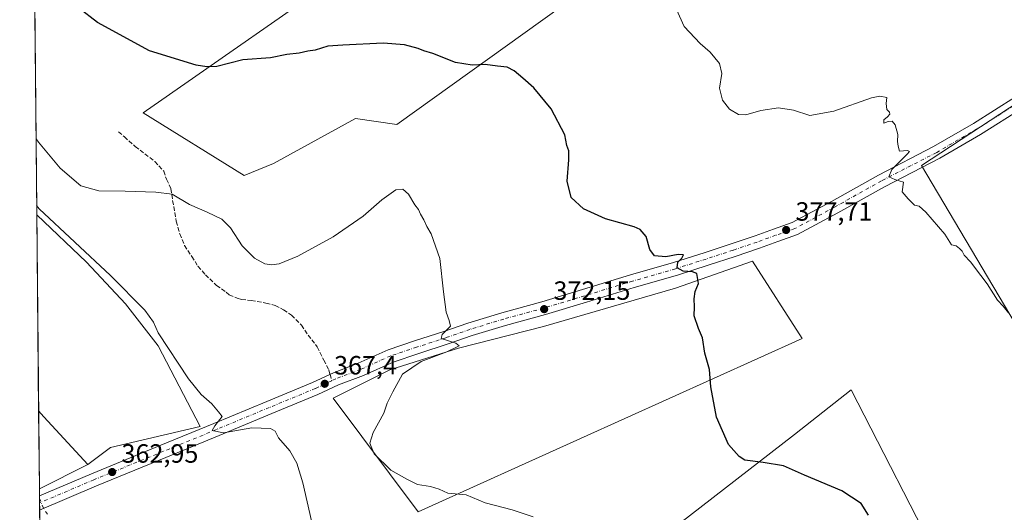
# Model space of a CAD drawing. Units: metres. Extents: x 566803 to 570253, y 4698677 to 4701026.
# Drawn here: x 566803 to 567177, y 4700204 to 4700391 of the extents above; entities that cross this region are included whole.
import ezdxf

# ---------------------------------------------------------------- set-up
doc = ezdxf.new("R2010")
doc.units = ezdxf.units.M
doc.header["$MEASUREMENT"] = 0
for name, pattern in [('DGN Style 3', [2.307223458686699, 1.648016756204785, -0.6592067024819142]), ('DGN Style 4', [2.6384748266838614, 1.318413404963828, -0.6592067024819142, 0.001648016756204785, -0.6592067024819142]), ('DGN Style 5', [1.1536117293433497, 0.4944050268614355, -0.6592067024819142])]:
    doc.linetypes.add(name, pattern=pattern)
for name, color, linetype, lineweight in [('Comarca CxS', 21, 'Continuous', 0), ('Comunidad Autónoma CxS', 142, 'Continuous', 0), ('Corriente natural lineal oculto', 9, 'DGN Style 4', 13), ('Cultivos herbáceos CxS', 92, 'Continuous', 0), ('Cultivos leñosos CxS', 92, 'Continuous', 0), ('Curva de nivel maestra', 30, 'Continuous', 30), ('Curva de nivel normal', 30, 'Continuous', 0), ('Municipio CxS', 4, 'Continuous', 0), ('Núcleo urbano CxS', 7, 'Continuous', 0), ('Pastizal CxS', 92, 'Continuous', 0), ('Pista no pavimentada Cxs', 111, 'Continuous', 0), ('Pista no pavimentada eje', 91, 'DGN Style 4', 0), ('Provincia CxS', 1, 'Continuous', 0), ('Puente lineal', 2, 'DGN Style 5', 0), ('Punto de cota en terreno', 7, 'Continuous', 0), ('Rótulo de punto de cota en terreno', 7, 'Continuous', 0), ('Senda', 7, 'DGN Style 3', 0), ('Senda no paivmentada conexión', 7, 'DGN Style 3', 0)]:
    doc.layers.add(name, color=color, linetype=linetype, lineweight=lineweight)
doc.styles.add('Style-Arial', font='txt')

# ---------------------------------------------------------------- blocks, each defined once
blk = doc.blocks.new('*U7')
at = {"layer": 'Pastizal CxS', "color": 92, "linetype": 'Continuous', "lineweight": 0}
blk.add_polyline3d([(566871.733, 4700518.9319, 376.6588999999949), (566864.1567000002, 4700511.3521, 377.6848000000027), (566852.0345000001, 4700515.9001, 376.3301000000066), (566814.1552999998, 4700511.352299999, 373.7375000000029), (566808.1198000005, 4700507.201099999, 374.0004000000045), (566807.9617999997, 4700523.728599999, 368.8637000000017), (566844.4589000001, 4700537.1231, 372.7149999999965), (566845.6013000002, 4700536.7421, 372.9658000000054), (566871.733, 4700528.0277, 376.3559999999998)], close=True, dxfattribs=at)
blk.add_3dface([(566829.3010999998, 4700221.8101, 362.409799999994), (566810.9354999998, 4700212.622300001, 362.3444000000018), (566810.6527000006, 4700242.204, 362.2296999999962), (566812.6343, 4700240.0011, 362.2164000000048)], dxfattribs=at)
blk = doc.blocks.new('*U14')
at = {"layer": 'Cultivos leñosos CxS', "color": 92, "linetype": 'Continuous', "lineweight": 0}
blk.add_polyline3d([(567177.4455000004, 4700082.9715, 374.4649000000064), (567157.1715000002, 4700113.119700001, 373.9726999999984), (567129.9913999997, 4700158.443700001, 373.9070000000065), (567141.1807000004, 4700170.472899999, 375.1347999999998), (567129.9919999996, 4700182.2389, 375.0525999999954), (567114.1363000004, 4700195.8369, 374.3692000000011), (567106.0292999997, 4700196.668099999, 373.9624999999942), (567083.7061000001, 4700177.7645, 372.4572999999946), (567016.7358999997, 4700121.0529, 369.7433000000019), (567003.1460999995, 4700138.049699999, 370.1388000000007), (566991.8202999998, 4700151.6469, 368.770199999999), (567097.1491, 4700233.2291, 376.6321999999927), (567118.6672, 4700250.225500001, 378.3322999999946), (567153.4291000003, 4700182.387499999, 376.3012000000017), (567212.2988999998, 4700222.308900001, 379.8484000000026), (567145.3120999997, 4700335.3113, 380.8129999999946), (567219.7451, 4700384.028899999, 384.5307999999932)], dxfattribs=at)
blk = doc.blocks.new('*U16')
at = {"layer": 'Cultivos herbáceos CxS', "color": 92, "linetype": 'Continuous', "lineweight": 0}
for points in [[(567189.6083000004, 4700616.1021, 400.0866999999998), (567140.0108000003, 4700567.7523, 393.0311999999976), (567143.6794999996, 4700555.830499999, 392.1395000000048), (566933.0232999995, 4700413.061899999, 376.8540999999968), (566850.3458000004, 4700355.2751, 373.8475999999937), (566888.5576999999, 4700331.532500001, 372.2932000000001), (566899.6810999997, 4700335.9815, 372.8119000000006), (566930.8261000002, 4700353.036499999, 373.7669000000024), (566946.3985000001, 4700350.811899999, 373.5834999999934), (567091.5809000004, 4700454.9847, 384.2467000000034), (567115.0116999998, 4700471.493100001, 385.6429999999964), (567171.9929000001, 4700511.639900001, 390.7394000000059), (567227.2319, 4700425.1391, 387.7617999999929)], [(567219.7451, 4700384.028899999, 384.5307999999932), (567145.3120999997, 4700335.3113, 380.8129999999946), (567212.2988999998, 4700222.308900001, 379.8484000000026), (567153.4291000003, 4700182.387499999, 376.3012000000017), (567118.6672, 4700250.225500001, 378.3322999999946), (567097.1491, 4700233.2291, 376.6321999999927), (566991.8202999998, 4700151.6469, 368.770199999999), (567003.1460999995, 4700138.049699999, 370.1388000000007), (567016.7358999997, 4700121.0529, 369.7433000000019), (567083.7061000001, 4700177.7645, 372.4572999999946), (567106.0292999997, 4700196.668099999, 373.9624999999942), (567114.1363000004, 4700195.8369, 374.3692000000011), (567129.9919999996, 4700182.2389, 375.0525999999954), (567141.1807000004, 4700170.472899999, 375.1347999999998), (567129.9913999997, 4700158.443700001, 373.9070000000065), (567157.1715000002, 4700113.119700001, 373.9726999999984), (567177.4455000004, 4700082.9715, 374.4649000000064)], [(566815.7653999999, 4699707.309599999, 355.9348999999929), (566810.9354999998, 4700212.622300001, 362.3444000000018), (566829.3010999998, 4700221.8101, 362.409799999994), (566837.8853000002, 4700228.366900001, 362.4091000000044), (566871.8624999998, 4700236.2983, 364.1808000000019), (566856.0078999996, 4700266.892899999, 364.5590999999986), (566843.5491000004, 4700282.756899999, 364.4498000000021), (566828.8265000005, 4700298.6193, 364.7658999999985), (566809.9414999997, 4700316.6077, 364.6563000000024), (566808.1198000005, 4700507.201099999, 374.0004000000045), (566814.1552999998, 4700511.352299999, 373.7375000000029), (566852.0345000001, 4700515.9001, 376.3301000000066), (566864.1567000002, 4700511.3521, 377.6848000000027), (566871.733, 4700518.9319, 376.6588999999949), (566871.733, 4700528.0277, 376.3559999999998), (566845.6013000002, 4700536.7421, 372.9658000000054), (566844.4589000001, 4700537.1231, 372.7149999999965), (566807.9617999997, 4700523.728599999, 368.8637000000017), (566805.6348000001, 4700767.178099999, 376.5173000000068)]]:
    blk.add_polyline3d(points, dxfattribs=at)
blk.add_polyline3d([(566922.3101000004, 4700247.013699999, 367.3986000000005), (566954.5888, 4700203.9531, 369.2709000000032), (567016.0827000003, 4700231.727299999, 372.6521999999969), (567100.1372999996, 4700269.691500001, 377.7785000000004), (567081.2940999996, 4700298.949100001, 376.7966000000015), (567052.0608999999, 4700288.806100001, 374.8784000000014), (567002.0592999998, 4700274.2435, 372.1741999999941), (566969.7808999997, 4700266.010299999, 370.5121999999974), (566943.8306999998, 4700257.7785, 369.1051000000007)], close=True, dxfattribs=at)
blk = doc.blocks.new('5PATER')
at = {"layer": 'Núcleo urbano CxS', "linetype": 'Continuous', "lineweight": 0}
h = blk.add_hatch(color=51, dxfattribs=at)
edge = h.paths.add_edge_path()
edge.add_ellipse((0, 0), major_axis=(-0.1095731443231308, -0.1110710700762829), ratio=0.9994222409660322, start_angle=0, end_angle=360)

msp = doc.modelspace()

# ---------------------------------------------------------------- linework, layer by layer
at = {"layer": 'Comarca CxS', "color": 21, "linetype": 'Continuous', "lineweight": 0, "flags": 128}
msp.add_lwpolyline([(569915.4572000002, 4698709.798499999), (566825.5900004988, 4698679.449982987), (566803.4800005007, 4700992.619982965), (570229.380000525, 4701026.279982963), (570245.0316, 4699468.412200001), (570252.6200005264, 4698713.109982986), (570116.6864888498, 4698711.774903294), (570010.9812334226, 4698710.736648648)], close=True, dxfattribs=at)
at = {"layer": 'Comunidad Autónoma CxS', "color": 142, "linetype": 'Continuous', "lineweight": 0, "flags": 128}
msp.add_lwpolyline([(569915.4572000002, 4698709.798499999), (566825.5900004988, 4698679.449982987), (566803.4800005007, 4700992.619982965), (570229.380000525, 4701026.279982963), (570245.0316, 4699468.412200001), (570252.6200005264, 4698713.109982986), (570116.6864888498, 4698711.774903294), (570010.9812334226, 4698710.736648648)], close=True, dxfattribs=at)
at = {"layer": 'Corriente natural lineal oculto', "color": 9, "linetype": 'DGN Style 4', "lineweight": 13, "extrusion": (0.2108951864904085, 0.05802369157100429, 0.9757850539599636), "elevation": 392614.7041903964, "flags": 128}
msp.add_lwpolyline([(4381455.798415464, -1749839.550367732), (4381451.750689416, -1749840.071554344), (4381448.894275512, -1749840.998260713)], dxfattribs=at)
at = {"layer": 'Cultivos herbáceos CxS', "color": 92, "linetype": 'Continuous', "lineweight": 0, "extrusion": (0.0004680168880153644, -0.04896307495019627, 0.9988004797013336), "elevation": -229512.4588401842, "flags": 128}
msp.add_lwpolyline([(611710.2938593989, 4689070.739816309), (611710.2938593989, 4689261.570828682)], dxfattribs=at)
at = {"layer": 'Cultivos herbáceos CxS', "color": 92, "linetype": 'Continuous', "lineweight": 0, "extrusion": (-0.002848169343405085, -0.001424860080314739, 0.9999949288397132), "elevation": -7949.176302011117, "flags": 128}
msp.add_lwpolyline([(566828.0342171094, 4700215.254888631), (566809.6685053307, 4700206.067079305)], dxfattribs=at)
at = {"layer": 'Cultivos herbáceos CxS', "color": 92, "linetype": 'Continuous', "lineweight": 0, "extrusion": (0.0001387376256324613, -0.01444369651318489, 0.9998956747495743), "elevation": -67447.5000622525, "flags": 128}
msp.add_lwpolyline([(566810.9046730077, 4699726.083243909), (566810.8796677905, 4699728.686215441)], dxfattribs=at)
at = {"layer": 'Cultivos herbáceos CxS', "color": 92, "linetype": 'Continuous', "lineweight": 0, "extrusion": (0.0001288195364299548, -0.01365075974872312, 0.9999068157402518), "elevation": -63726.14838222962, "flags": 128}
msp.add_lwpolyline([(566810.918421368, 4699777.019402463), (566810.9090196161, 4699778.015595285)], dxfattribs=at)
at = {"layer": 'Cultivos herbáceos CxS', "color": 92, "linetype": 'Continuous', "lineweight": 0, "extrusion": (0.0001296553448246921, -0.01351261670047938, 0.9999086920211252), "elevation": -63076.37275521, "flags": 128}
msp.add_lwpolyline([(566810.9344603964, 4699784.075730719), (566810.9180574011, 4699785.785086781)], dxfattribs=at)
at = {"layer": 'Cultivos herbáceos CxS', "color": 92, "linetype": 'Continuous', "lineweight": 0, "extrusion": (0.0001220981785055901, -0.01275195276084881, 0.99991868309019), "elevation": -59505.37440786272, "flags": 128}
msp.add_lwpolyline([(566810.9636424101, 4699827.940025972), (566810.9377381979, 4699830.645245932)], dxfattribs=at)
at = {"layer": 'Cultivos herbáceos CxS', "color": 92, "linetype": 'Continuous', "lineweight": 0, "extrusion": (-0.000206174894809139, 0.02158200470480723, 0.999767060151931), "elevation": 101685.1270115672, "flags": 128}
msp.add_lwpolyline([(-611684.5921258975, -4693468.143412144), (-611684.5921258975, -4693474.226906744)], dxfattribs=at)
at = {"layer": 'Cultivos herbáceos CxS', "color": 92, "linetype": 'Continuous', "lineweight": 0}
for points in [[(567143.6794999996, 4700555.830499999, 392.1395000000048), (566933.0232999995, 4700413.061899999, 376.8540999999968), (566850.3458000004, 4700355.2751, 373.8475999999937), (566888.5576999999, 4700331.532500001, 372.2932000000001), (566899.6810999997, 4700335.9815, 372.8119000000006), (566930.8261000002, 4700353.036499999, 373.7669000000024), (566946.3985000001, 4700350.811899999, 373.5834999999934), (567091.5809000004, 4700454.9847, 384.2467000000034), (567115.0116999998, 4700471.493100001, 385.6429999999964), (567171.9929000001, 4700511.639900001, 390.7394000000059)], [(567219.7451, 4700384.028899999, 384.5307999999932), (567145.3120999997, 4700335.3113, 380.8129999999946), (567212.2988999998, 4700222.308900001, 379.8484000000026), (567153.4291000003, 4700182.387499999, 376.3012000000017), (567118.6672, 4700250.225500001, 378.3322999999946), (567097.1491, 4700233.2291, 376.6321999999927), (566991.8202999998, 4700151.6469, 368.770199999999), (567003.1460999995, 4700138.049699999, 370.1388000000007), (567016.7358999997, 4700121.0529, 369.7433000000019), (567083.7061000001, 4700177.7645, 372.4572999999946), (567106.0292999997, 4700196.668099999, 373.9624999999942), (567114.1363000004, 4700195.8369, 374.3692000000011), (567129.9919999996, 4700182.2389, 375.0525999999954), (567141.1807000004, 4700170.472899999, 375.1347999999998), (567129.9913999997, 4700158.443700001, 373.9070000000065), (567157.1715000002, 4700113.119700001, 373.9726999999984), (567177.4455000004, 4700082.9715, 374.4649000000064)], [(566809.9414999997, 4700316.6077, 364.6563000000024), (566828.8265000005, 4700298.6193, 364.7658999999985), (566843.5491000004, 4700282.756899999, 364.4498000000021), (566856.0078999996, 4700266.892899999, 364.5590999999986), (566871.8624999998, 4700236.2983, 364.1808000000019), (566837.8853000002, 4700228.366900001, 362.4091000000044), (566829.3010999998, 4700221.8101, 362.409799999994)], [(566954.5888, 4700203.9531, 369.2709000000032), (567016.0827000003, 4700231.727299999, 372.6521999999969), (567100.1372999996, 4700269.691500001, 377.7785000000004), (567081.2940999996, 4700298.949100001, 376.7966000000015), (567052.0608999999, 4700288.806100001, 374.8784000000014), (567002.0592999998, 4700274.2435, 372.1741999999941), (566969.7808999997, 4700266.010299999, 370.5121999999974), (566943.8306999998, 4700257.7785, 369.1051000000007), (566922.3101000004, 4700247.013699999, 367.3986000000005), (566954.5888, 4700203.9531, 369.2709000000032)]]:
    msp.add_polyline3d(points, dxfattribs=at)
at = {"layer": 'Cultivos leñosos CxS', "color": 92, "linetype": 'Continuous', "lineweight": 0, "extrusion": (0.0003115518737120894, -0.03259366158746836, 0.9994686369065073), "elevation": -152659.4756309178, "flags": 128}
msp.add_lwpolyline([(611710.745899816, 4692127.051917724), (611710.7458998159, 4692201.498574913)], dxfattribs=at)
at = {"layer": 'Cultivos leñosos CxS', "color": 92, "linetype": 'Continuous', "lineweight": 0, "extrusion": (-0.5954750188881256, -0.5392498227963299, 0.5954990600280686), "elevation": -2871910.65228349, "flags": 128}
msp.add_lwpolyline([(-3103511.093589702, 2129295.498692842), (-3103508.130582822, 2129295.482137293), (-3103483.459260381, 2129295.722877387)], dxfattribs=at)
at = {"layer": 'Cultivos leñosos CxS', "color": 92, "linetype": 'Continuous', "lineweight": 0}
for points in [[(567171.9929000001, 4700511.639900001, 390.7394000000059), (567115.0116999998, 4700471.493100001, 385.6429999999964), (567091.5809000004, 4700454.9847, 384.2467000000034), (566946.3985000001, 4700350.811899999, 373.5834999999934), (566930.8261000002, 4700353.036499999, 373.7669000000024), (566899.6810999997, 4700335.9815, 372.8119000000006), (566888.5576999999, 4700331.532500001, 372.2932000000001), (566850.3458000004, 4700355.2751, 373.8475999999937), (566933.0232999995, 4700413.061899999, 376.8540999999968), (567143.6794999996, 4700555.830499999, 392.1395000000048), (567157.4433000004, 4700541.7093, 392.1037000000069)], [(566829.3010999998, 4700221.8101, 362.409799999994), (566812.6343, 4700240.0011, 362.2164000000048), (566810.6527000006, 4700242.204, 362.2296999999962), (566809.9414999997, 4700316.6077, 364.6563000000024), (566828.8265000005, 4700298.6193, 364.7658999999985), (566843.5491000004, 4700282.756899999, 364.4498000000021), (566856.0078999996, 4700266.892899999, 364.5590999999986), (566871.8624999998, 4700236.2983, 364.1808000000019), (566837.8853000002, 4700228.366900001, 362.4091000000044)], [(567016.0827000003, 4700231.727299999, 372.6521999999969), (566954.5888, 4700203.9531, 369.2709000000032), (566922.3101000004, 4700247.013699999, 367.3986000000005), (566943.8306999998, 4700257.7785, 369.1051000000007), (566969.7808999997, 4700266.010299999, 370.5121999999974), (567002.0592999998, 4700274.2435, 372.1741999999941), (567052.0608999999, 4700288.806100001, 374.8784000000014), (567081.2940999996, 4700298.949100001, 376.7966000000015), (567100.1372999996, 4700269.691500001, 377.7785000000004)]]:
    msp.add_polyline3d(points, close=True, dxfattribs=at)
for points in [[(567143.6794999996, 4700555.830499999, 392.1395000000048), (566933.0232999995, 4700413.061899999, 376.8540999999968), (566850.3458000004, 4700355.2751, 373.8475999999937), (566888.5576999999, 4700331.532500001, 372.2932000000001), (566899.6810999997, 4700335.9815, 372.8119000000006), (566930.8261000002, 4700353.036499999, 373.7669000000024), (566946.3985000001, 4700350.811899999, 373.5834999999934), (567091.5809000004, 4700454.9847, 384.2467000000034), (567115.0116999998, 4700471.493100001, 385.6429999999964), (567171.9929000001, 4700511.639900001, 390.7394000000059)], [(567219.7451, 4700384.028899999, 384.5307999999932), (567145.3120999997, 4700335.3113, 380.8129999999946), (567212.2988999998, 4700222.308900001, 379.8484000000026), (567153.4291000003, 4700182.387499999, 376.3012000000017), (567118.6672, 4700250.225500001, 378.3322999999946), (567097.1491, 4700233.2291, 376.6321999999927), (566991.8202999998, 4700151.6469, 368.770199999999), (567003.1460999995, 4700138.049699999, 370.1388000000007), (567016.7358999997, 4700121.0529, 369.7433000000019), (567083.7061000001, 4700177.7645, 372.4572999999946), (567106.0292999997, 4700196.668099999, 373.9624999999942), (567114.1363000004, 4700195.8369, 374.3692000000011), (567129.9919999996, 4700182.2389, 375.0525999999954), (567141.1807000004, 4700170.472899999, 375.1347999999998), (567129.9913999997, 4700158.443700001, 373.9070000000065), (567157.1715000002, 4700113.119700001, 373.9726999999984), (567177.4455000004, 4700082.9715, 374.4649000000064)], [(566809.9414999997, 4700316.6077, 364.6563000000024), (566828.8265000005, 4700298.6193, 364.7658999999985), (566843.5491000004, 4700282.756899999, 364.4498000000021), (566856.0078999996, 4700266.892899999, 364.5590999999986), (566871.8624999998, 4700236.2983, 364.1808000000019), (566837.8853000002, 4700228.366900001, 362.4091000000044), (566829.3010999998, 4700221.8101, 362.409799999994)], [(566954.5888, 4700203.9531, 369.2709000000032), (567016.0827000003, 4700231.727299999, 372.6521999999969), (567100.1372999996, 4700269.691500001, 377.7785000000004), (567081.2940999996, 4700298.949100001, 376.7966000000015), (567052.0608999999, 4700288.806100001, 374.8784000000014), (567002.0592999998, 4700274.2435, 372.1741999999941), (566969.7808999997, 4700266.010299999, 370.5121999999974), (566943.8306999998, 4700257.7785, 369.1051000000007), (566922.3101000004, 4700247.013699999, 367.3986000000005), (566954.5888, 4700203.9531, 369.2709000000032)]]:
    msp.add_polyline3d(points, dxfattribs=at)
at = {"layer": 'Curva de nivel maestra', "color": 30, "linetype": 'Continuous', "lineweight": 30, "elevation": 375, "flags": 128}
msp.add_lwpolyline([(567125.25, 4700202.620100001), (567122.4299999997, 4700207.130100001), (567115.1699999999, 4700211.8301), (567100.9900000002, 4700217.8201), (567093.04, 4700221.360099999), (567085.3099999996, 4700222.6801), (567078.3499999996, 4700223.550100001), (567076.1799999997, 4700224.880100001), (567072.1399999997, 4700229.470100001), (567067.6399999997, 4700239.800100001), (567065.4400000004, 4700251.340100001), (567064.9699999997, 4700257.860099999), (567063.1799999997, 4700264.110099999), (567062.3200000003, 4700269.870100001), (567060.8600000005, 4700273.4001), (567059.1900000004, 4700278.190099999), (567059.29, 4700281.630100001), (567059.1299999999, 4700284.6801), (567059.5999999996, 4700287.5101), (567060.7599999999, 4700290.550100001), (567060.3799999999, 4700292.7301), (567060.1299999999, 4700294.270099999), (567058.5199999996, 4700294.9101), (567055.04, 4700295.1501), (567052.7599999999, 4700296.4901), (567053, 4700298.590100001), (567054.5499999998, 4700300.090100001), (567055.1100000005, 4700301.360099999), (567053.1500000004, 4700301.520099999), (567048.4000000004, 4700300.6501), (567044.1299999999, 4700301.040100001), (567042.4199999999, 4700303.460100001), (567040.9800000004, 4700308.360099999), (567038.7000000002, 4700311.0101), (567036.4400000004, 4700312.0601), (567025.6100000005, 4700314.9901), (567017.2800000003, 4700318.780099999), (567012.5599999996, 4700323.090100001), (567011.0300000003, 4700329.340100001), (567011.6900000004, 4700337.4301), (567011.6399999997, 4700340.780099999), (567010.9400000004, 4700342.8201), (567010.1600000003, 4700346.870100001), (567005.0199999996, 4700356.7301), (566998.3600000005, 4700364.7501), (566994.1600000003, 4700368.340100001), (566990.9500000002, 4700371.200099999), (566988.3300000001, 4700372.5101), (566984.5800000001, 4700372.960100001), (566979.8899999997, 4700373.610099999), (566974.9800000004, 4700373.360099999), (566968.6399999997, 4700374.360099999), (566960.04, 4700377.7601), (566956.6600000003, 4700378.710100001), (566954.5499999998, 4700379.600099999), (566949.3399999999, 4700381.0601), (566941.2699999996, 4700381.600099999), (566925.9800000004, 4700380.850099999), (566920.2400000002, 4700380.530099999), (566915.4800000004, 4700379.0101), (566912.6699999999, 4700378.670100001), (566909.3700000001, 4700377.890100001), (566904.7199999997, 4700377.3101), (566898.5899999999, 4700376.110099999), (566888.04, 4700375.280099999), (566878.2699999996, 4700372.770099999), (566874.4100000003, 4700372.6501), (566870.4299999997, 4700373.3201), (566852.7400000002, 4700378.790100001), (566832.9900000002, 4700389.5101), (566825.7300000004, 4700395.0601)], dxfattribs=at)
at = {"layer": 'Curva de nivel normal', "color": 30, "linetype": 'Continuous', "lineweight": 0, "flags": 128}
for points, elevation in [([(567178.3499999996, 4700279.390100001), (567176.2599999999, 4700281.970100001), (567174.1500000004, 4700284.190099999), (567170.2999999998, 4700290.340100001), (567167.8399999999, 4700293.540100001), (567163.9900000002, 4700298.690099999), (567161.5800000001, 4700301.290100001), (567160.75, 4700302.790100001), (567159.7000000002, 4700303.8101), (567158.5199999996, 4700304.840100001), (567156.7400000002, 4700305.1801), (567154.2000000002, 4700309.2401), (567147.0599999996, 4700317.620100001), (567144.5300000003, 4700319.8301), (567142.7000000002, 4700320.2401), (567140.2699999996, 4700322.600099999), (567138.0199999996, 4700325.300100001), (567138.5, 4700329.0001), (567135.2300000004, 4700329.940099999), (567132.9400000004, 4700330.950099999), (567134.0800000001, 4700333.790100001), (567139.9299999997, 4700339.520099999), (567140.7800000003, 4700340.530099999), (567140.1100000005, 4700340.9301), (567136.9800000004, 4700340.7501), (567136.5199999996, 4700342.5601), (567136.2800000003, 4700344.3201), (567136.3799999999, 4700347.0801), (567135.3200000003, 4700350.690099999), (567134.2100000001, 4700352.140100001), (567132.6799999997, 4700351.940099999), (567131.0800000001, 4700351.340100001), (567131.0800000001, 4700352.600099999), (567132.5300000003, 4700353.700099999), (567133.2999999998, 4700354.710100001), (567133.1799999997, 4700355.440099999), (567132.2300000004, 4700356.4801), (567131.9100000003, 4700358.7601), (567132.1900000004, 4700361.030099999), (567129.5099999999, 4700361.5601), (567126.4400000004, 4700360.9301), (567112.1799999997, 4700355.850099999), (567103.0199999996, 4700354.290100001), (567096.8600000005, 4700356.2601), (567091.1100000005, 4700357.130100001), (567084.4299999997, 4700356.140100001), (567078.7699999996, 4700354.470100001), (567075.9199999999, 4700354.620100001), (567072.6200000001, 4700356.6601), (567069.9600000001, 4700360.0001), (567068.7800000003, 4700364.620100001), (567069.5999999996, 4700370.140100001), (567068.7400000002, 4700373.9001), (567065.25, 4700378.290100001), (567061.4400000004, 4700381.4801), (567055.3300000001, 4700388.030099999), (567052.5099999999, 4700394.440099999)], 380), ([(566998.1500000004, 4700202.0701), (566990.1200000001, 4700204.720100001), (566979.9699999997, 4700207.360099999), (566972.6900000004, 4700210.360099999), (566965.7999999998, 4700211.0001), (566962.5499999998, 4700212.5601), (566959.1699999999, 4700213.5601), (566954.2999999998, 4700214.2601), (566950.2100000001, 4700216.300100001), (566944.2000000002, 4700219.6801), (566937.8300000001, 4700225.920100001), (566936.2000000002, 4700229.960100001), (566937.4199999999, 4700233.9801), (566941.54, 4700241.380100001), (566942.7699999996, 4700245.100099999), (566944.9000000004, 4700249.460100001), (566948.6500000004, 4700256.1601), (566955.6299999999, 4700260.920100001), (566965.4500000002, 4700264.540100001), (566970.1100000005, 4700266.8201), (566968.8799999999, 4700267.9301), (566963.2400000002, 4700269.670100001), (566963.5999999996, 4700271.1601), (566966.7800000003, 4700274.370100001), (566966.3300000001, 4700276.440099999), (566965.1500000004, 4700279.600099999), (566964.1799999997, 4700287.380100001), (566962.7800000003, 4700300.040100001), (566959.4400000004, 4700309.380100001), (566957.7999999998, 4700312.1801), (566956.7000000002, 4700314.6801), (566955.4000000004, 4700316.800100001), (566954.6200000001, 4700318.600099999), (566953.25, 4700320.340100001), (566950.8700000001, 4700324.340100001), (566948.7400000002, 4700326.270099999), (566946.0700000003, 4700326.040100001), (566940.7400000002, 4700322.2301), (566933.7400000002, 4700316.0601), (566922.2999999998, 4700308.1801), (566908.9000000004, 4700300.840100001), (566901.79, 4700298.030099999), (566898.9199999999, 4700297.640100001), (566896.4400000004, 4700298.0101), (566892.4400000004, 4700300.1601), (566887.8099999996, 4700304.8301), (566883.3700000001, 4700311.640100001), (566880.0999999996, 4700314.880100001), (566874.5899999999, 4700317.610099999), (566867.7999999998, 4700320.450099999), (566861.2599999999, 4700324.4101), (566855.0700000003, 4700325.1801), (566843.4100000003, 4700325.520099999), (566833.54, 4700325.710100001), (566826.7199999997, 4700327.590100001), (566818.7800000003, 4700334.220100001), (566810.6399999997, 4700344.0701), (566809.6667999999, 4700345.346799999)], 370.0000000000001), ([(566914.1500000004, 4700200.5601), (566910.8499999996, 4700214.940099999), (566908.54, 4700222.4301), (566905.9400000004, 4700227.030099999), (566901.5999999996, 4700232.0101), (566900.3799999999, 4700234.5601), (566898.5300000003, 4700235.5701), (566891.5300000003, 4700235.8301), (566880.7400000002, 4700233.940099999), (566876.4299999997, 4700234.8201), (566877.4600000001, 4700236.520099999), (566880.25, 4700240.0801), (566878.8700000001, 4700241.880100001), (566876.3200000003, 4700244.880100001), (566872.3399999999, 4700248.4001), (566867.4699999997, 4700254.370100001), (566855.9199999999, 4700271.8201), (566854.2199999997, 4700275.9001), (566850.8799999999, 4700280.460100001), (566837.8700000001, 4700293.5601), (566810.8799999999, 4700318.870100001), (566809.9085999997, 4700320.056700001)], 364.9999999999999)]:
    msp.add_lwpolyline(points, dxfattribs=dict(at, elevation=elevation))
at = {"layer": 'Municipio CxS', "color": 4, "linetype": 'Continuous', "lineweight": 0, "flags": 128}
msp.add_lwpolyline([(569915.4572000002, 4698709.798499999), (566825.5900004988, 4698679.449982987), (566803.4800005007, 4700992.619982965), (570229.380000525, 4701026.279982963), (570245.0316, 4699468.412200001), (570252.6200005264, 4698713.109982986), (570116.6864888498, 4698711.774903294), (570010.9812334226, 4698710.736648648)], close=True, dxfattribs=at)
at = {"layer": 'Pastizal CxS', "color": 92, "linetype": 'Continuous', "lineweight": 0, "extrusion": (-0.5954750188881256, -0.5392498227963299, 0.5954990600280686), "elevation": -2871910.65228349, "flags": 128}
msp.add_lwpolyline([(-3103511.093589702, 2129295.498692842), (-3103508.130582822, 2129295.482137293), (-3103483.459260381, 2129295.722877387)], dxfattribs=at)
at = {"layer": 'Pastizal CxS', "color": 92, "linetype": 'Continuous', "lineweight": 0, "extrusion": (-4.289135988721011e-05, 0.004488508256607105, 0.9999899256762348), "elevation": 21434.99071179504, "flags": 128}
msp.add_lwpolyline([(566810.9455208955, 4700164.268220383), (566810.6677152991, 4700193.339813232)], dxfattribs=at)
at = {"layer": 'Pastizal CxS', "color": 92, "linetype": 'Continuous', "lineweight": 0, "extrusion": (-0.002848169343405085, -0.001424860080314739, 0.9999949288397132), "elevation": -7949.176302011117, "flags": 128}
msp.add_lwpolyline([(566828.0342171094, 4700215.254888631), (566809.6685053307, 4700206.067079305)], dxfattribs=at)
at = {"layer": 'Pastizal CxS', "color": 92, "linetype": 'Continuous', "lineweight": 0, "extrusion": (0.0002970187336142472, -0.03093844110410295, 0.9995212477190867), "elevation": -144886.7269987666, "flags": 128}
msp.add_lwpolyline([(611906.2522304297, 4692318.407507278), (611906.2522304297, 4692318.918175281)], dxfattribs=at)
at = {"layer": 'Pista no pavimentada Cxs', "color": 111, "linetype": 'Continuous', "lineweight": 0, "extrusion": (0.0001688100506370229, -0.01766562905003618, 0.9998439363487851), "elevation": -82574.15393185682, "flags": 128}
msp.add_lwpolyline([(611697.5211190161, 4693847.662178265), (611697.521119016, 4693853.073569799)], dxfattribs=at)
at = {"layer": 'Pista no pavimentada Cxs', "color": 111, "linetype": 'Continuous', "lineweight": 0}
for points in [[(567183.7259000001, 4700357.1809, 382.7667999999976), (567167.6760999998, 4700346.9771, 382.1061999999947), (567152.3383, 4700338.030099999, 381.2914000000019), (567131.3633000003, 4700327.2247, 380.2262999999948), (567113.6063000001, 4700317.2893, 378.8899999999995), (567098.3849, 4700309.035300001, 377.8981000000058), (567090.9071000004, 4700306.4345, 377.5176000000066), (567083.9108999996, 4700303.8903, 377.1034999999974), (567074.7735000001, 4700300.8091, 376.5498999999982), (567064.4873000003, 4700297.4157, 375.9697000000015), (567052.7975000005, 4700293.6963, 375.200800000006), (567036.4880999997, 4700289.036499999, 374.3891000000003), (567018.3019000003, 4700283.432499999, 373.2737000000052), (567002.8110999997, 4700278.7641, 372.3059000000067), (566987.6819000002, 4700274.637900001, 371.6055000000051), (566974.9589000001, 4700270.747500001, 370.9872999999934), (566965.8766999999, 4700267.579299999, 370.5283999999957), (566954.7474999996, 4700263.975500001, 370.0369000000064), (566945.0339000003, 4700260.737700001, 369.4376000000047), (566933.7588999998, 4700255.6797, 368.6711000000068), (566924.3633000003, 4700252.090299999, 367.9790999999968), (566916.5610999997, 4700248.4001, 367.3214000000008), (566899.0455, 4700241.181500001, 366.2145000000019), (566879.0412999997, 4700232.8201, 364.9622999999993), (566858.9247000003, 4700224.561699999, 363.793399999995), (566832.5861000001, 4700213.772299999, 362.7188000000024), (566811.0120999999, 4700204.609300001, 362.2902999999933), (566810.9604000002, 4700210.0197, 362.3858999999939), (566830.6611000003, 4700218.3871, 362.7532000000065), (566857.0277000006, 4700229.187899999, 363.7943999999989), (566877.1277000001, 4700237.4395, 365.1209999999992), (566897.1287000002, 4700245.799699999, 366.8803000000044), (566914.5383000001, 4700252.974500001, 367.6664000000019), (566922.3992999997, 4700256.692500001, 368.0282000000007), (566931.8421, 4700260.299900001, 368.4584000000032), (566943.2154999999, 4700265.401900001, 369.0062999999937), (566953.1869000001, 4700268.7257, 369.6937999999937), (566964.2829, 4700272.318700001, 370.2357000000048), (566973.4039000003, 4700275.500499999, 370.9691000000021), (566986.2927000001, 4700279.4417, 371.5763000000007), (567001.4316999996, 4700283.570499999, 372.392200000002), (567016.8443, 4700288.215500001, 373.2652999999991), (567035.0648999996, 4700293.8299, 374.3859999999986), (567051.3523000004, 4700298.4835, 375.3233999999939), (567062.9458999997, 4700302.172300001, 376.0388999999996), (567073.1914999997, 4700305.552300001, 376.5861000000005), (567082.2575000003, 4700308.6095, 377.0864000000001), (567089.2313000001, 4700311.145300001, 377.6399999999995), (567096.3585000001, 4700313.624500001, 378.0176000000066), (567111.1936999997, 4700321.6689, 378.8074999999953), (567128.9968999998, 4700331.630100001, 379.9235999999946), (567149.9319000002, 4700342.414899999, 381.1699999999983), (567165.0740999999, 4700351.2479, 381.9627999999939), (567180.9861000003, 4700361.3641, 382.6851000000024)], [(566810.9604000002, 4700210.0196, 362.3858999999939), (566830.6611000003, 4700218.3871, 362.7532000000065), (566857.0277000006, 4700229.187899999, 363.7943999999989), (566877.1277000001, 4700237.4395, 365.1209999999992), (566897.1287000002, 4700245.799699999, 366.8803000000044), (566914.5383000001, 4700252.974500001, 367.6664000000019), (566922.3992999997, 4700256.692500001, 368.0282000000007), (566931.8421, 4700260.299900001, 368.4584000000032), (566943.2154999999, 4700265.401900001, 369.0062999999937), (566953.1869000001, 4700268.7257, 369.6937999999937), (566964.2829, 4700272.318700001, 370.2357000000048), (566973.4039000003, 4700275.500499999, 370.9691000000021), (566986.2927000001, 4700279.4417, 371.5763000000007), (567001.4316999996, 4700283.570499999, 372.392200000002), (567016.8443, 4700288.215500001, 373.2652999999991), (567035.0648999996, 4700293.8299, 374.3859999999986), (567051.3523000004, 4700298.4835, 375.3233999999939), (567062.9458999997, 4700302.172300001, 376.0388999999996), (567073.1914999997, 4700305.552300001, 376.5861000000005), (567082.2575000003, 4700308.6095, 377.0864000000001), (567089.2313000001, 4700311.145300001, 377.6399999999995), (567096.3585000001, 4700313.624500001, 378.0176000000066), (567111.1936999997, 4700321.6689, 378.8074999999953), (567128.9968999998, 4700331.630100001, 379.9235999999946), (567149.9319000002, 4700342.414899999, 381.1699999999983), (567165.0740999999, 4700351.2479, 381.9627999999939), (567180.9861000003, 4700361.3641, 382.6851000000024)], [(567183.7259000001, 4700357.1809, 382.7667999999976), (567167.6760999998, 4700346.9771, 382.1061999999947), (567152.3383, 4700338.030099999, 381.2914000000019), (567131.3633000003, 4700327.2247, 380.2262999999948), (567113.6063000001, 4700317.2893, 378.8899999999995), (567098.3849, 4700309.035300001, 377.8981000000058), (567090.9071000004, 4700306.4345, 377.5176000000066), (567083.9108999996, 4700303.8903, 377.1034999999974), (567074.7735000001, 4700300.8091, 376.5498999999982), (567064.4873000003, 4700297.4157, 375.9697000000015), (567052.7975000005, 4700293.6963, 375.200800000006), (567036.4880999997, 4700289.036499999, 374.3891000000003), (567018.3019000003, 4700283.432499999, 373.2737000000052), (567002.8110999997, 4700278.7641, 372.3059000000067), (566987.6819000002, 4700274.637900001, 371.6055000000051), (566974.9589000001, 4700270.747500001, 370.9872999999934), (566965.8766999999, 4700267.579299999, 370.5283999999957), (566954.7474999996, 4700263.975500001, 370.0369000000064), (566945.0339000003, 4700260.737700001, 369.4376000000047), (566933.7588999998, 4700255.6797, 368.6711000000068), (566924.3633000003, 4700252.090299999, 367.9790999999968), (566916.5610999997, 4700248.4001, 367.3214000000008), (566899.0455, 4700241.181500001, 366.2145000000019), (566879.0412999997, 4700232.8201, 364.9622999999993), (566858.9247000003, 4700224.561699999, 363.793399999995), (566832.5861000001, 4700213.772299999, 362.7188000000024), (566811.0120999999, 4700204.609300001, 362.2902999999933)]]:
    msp.add_polyline3d(points, dxfattribs=at)
at = {"layer": 'Pista no pavimentada eje', "color": 91, "linetype": 'DGN Style 4', "lineweight": 0}
for points in [[(567182.3561000006, 4700359.272500001, 382.7603999999992), (567166.3750999998, 4700349.112500001, 382.0660999999964), (567151.1350999996, 4700340.2225, 381.2507000000041), (567130.1801000005, 4700329.4275, 380.0518000000012), (567112.4001000002, 4700319.4791, 378.866599999994), (567097.3717, 4700311.3299, 377.9891000000061), (567090.0691000001, 4700308.789899999, 377.5929000000033), (567083.0840999996, 4700306.2499, 377.1043000000063), (567073.9824999999, 4700303.1807, 376.6022999999986), (567063.7166999998, 4700299.7941, 376.0072999999975), (567052.0749000004, 4700296.0899, 375.241399999999), (567035.7764999997, 4700291.433300001, 374.3534000000073), (567017.5730999997, 4700285.824100001, 373.2737000000052), (567002.1215000004, 4700281.167300001, 372.3649000000005), (566986.9873000003, 4700277.039899999, 371.5982999999979), (566974.1815, 4700273.1239, 370.9140000000043), (566965.0796999997, 4700269.948899999, 370.3790000000009), (566953.9672999998, 4700266.3507, 369.8567999999942), (566944.1246999997, 4700263.069900001, 369.180600000007), (566932.8004999999, 4700257.989900001, 368.5154999999941), (566923.3812999995, 4700254.3915, 367.9643999999971), (566921.7817000002, 4700253.6349, 367.8551000000007)], [(566921.7817000002, 4700253.6349, 367.8551000000007), (566915.5497000003, 4700250.6873, 367.4832000000025), (566898.0871000001, 4700243.490700001, 366.5255999999936), (566878.0844999999, 4700235.129699999, 365.0856000000058), (566857.9760999996, 4700226.874700001, 364.000199999995), (566831.6237000005, 4700216.079700001, 362.7966000000015), (566810.9863, 4700207.314300001, 362.2353000000003)]]:
    msp.add_polyline3d(points, dxfattribs=at)
at = {"layer": 'Provincia CxS', "color": 1, "linetype": 'Continuous', "lineweight": 0, "flags": 128}
msp.add_lwpolyline([(569915.4572000002, 4698709.798499999), (566825.5900004988, 4698679.449982987), (566803.4800005007, 4700992.619982965), (570229.380000525, 4701026.279982963), (570245.0316, 4699468.412200001), (570252.6200005264, 4698713.109982986), (570116.6864888498, 4698711.774903294), (570010.9812334226, 4698710.736648648)], close=True, dxfattribs=at)
at = {"layer": 'Puente lineal', "color": 2, "linetype": 'DGN Style 5', "lineweight": 0, "extrusion": (0.01792496123219332, 0.005924063938106129, 0.9998217847353005), "elevation": 38366.94176066341, "flags": 128}
msp.add_lwpolyline([(4284937.880221244, -2012737.835820138), (4284937.880221244, -2012738.058295126)], dxfattribs=at)
at = {"layer": 'Senda', "color": 7, "linetype": 'DGN Style 3', "lineweight": 0}
msp.add_polyline3d([(566840.9243000001, 4700348.055500001, 372.9401999999973), (566843.1601, 4700346.1391, 372.7443000000058), (566847.3123000005, 4700342.519300001, 372.2651999999944), (566854.6586999996, 4700336.770099999, 371.477899999998), (566858.0654999996, 4700333.1501, 371.1263000000035), (566859.1303000003, 4700330.0625, 370.8307999999961), (566860.8337000003, 4700326.549100001, 370.498900000006), (566861.4725000003, 4700321.970899999, 370.0583999999944), (566862.8567000004, 4700314.092300001, 369.3892999999953), (566864.1343, 4700309.301300001, 369.0175000000018), (566865.9441000001, 4700304.936100001, 368.7324999999983), (566868.7122999998, 4700300.7839, 368.5240000000049), (566871.0547000002, 4700297.057499999, 368.3657999999996), (566873.9293000001, 4700293.863500001, 368.3358000000007), (566878.0815000003, 4700289.817700001, 368.4458000000013), (566881.7015000005, 4700287.262499999, 368.5829999999987), (566882.8724999996, 4700286.197699999, 368.5951999999961), (566885.9600999998, 4700284.920100001, 368.538400000005), (566887.5571, 4700284.4943, 368.5046000000002), (566891.2834999999, 4700284.068499999, 368.4155000000028), (566896.8198999995, 4700283.110300001, 368.3687000000064), (566900.3333000002, 4700282.152100001, 368.3585000000021), (566903.5273000002, 4700280.5549, 368.3708999999944), (566906.5085000005, 4700278.532099999, 368.4024000000064), (566910.3413000006, 4700274.699300001, 368.4321000000054), (566912.7901, 4700270.972899999, 368.437699999995), (566916.3035000004, 4700266.501300001, 368.4713000000047), (566918.7522999998, 4700261.497300001, 368.3862999999984), (566920.6687000003, 4700257.7709, 368.0774999999995), (566921.1215000004, 4700256.088199999, 367.9755000000005)], dxfattribs=at)
at = {"layer": 'Senda no paivmentada conexión', "color": 7, "linetype": 'DGN Style 3', "lineweight": 0, "extrusion": (0.01230124980913444, -0.04571138466537894, 0.9988789459014076), "elevation": -207513.8127562958, "flags": 128}
msp.add_lwpolyline([(1768862.734381413, 4386555.554475741), (1768862.734381413, 4386553.011044774)], dxfattribs=at)

# ---------------------------------------------------------------- block references
at = {"layer": 'Cultivos herbáceos CxS', "color": 92, "linetype": 'Continuous', "lineweight": 0}
msp.add_blockref('*U16', (0, 0), dxfattribs=at)
at = {"layer": 'Cultivos leñosos CxS', "color": 92, "linetype": 'Continuous', "lineweight": 0}
msp.add_blockref('*U14', (0, 0), dxfattribs=at)
at = {"layer": 'Pastizal CxS', "color": 92, "linetype": 'Continuous', "lineweight": 0}
msp.add_blockref('*U7', (0, 0), dxfattribs=at)
at = {"layer": 'Punto de cota en terreno', "color": 7, "linetype": 'Continuous', "lineweight": 0, "xscale": 10, "yscale": 10, "zscale": 10}
for p in [(567094.0499999998, 4700310.810000001, 377.7100000000065), (567002.2999999998, 4700280.789999999, 372.1499999999942), (566919.1299999999, 4700252.480000001, 367.3999999999942), (566838.54, 4700219.02, 362.9499999999971)]:
    msp.add_blockref('5PATER', p, dxfattribs=at)

# ---------------------------------------------------------------- texts
at = {"layer": 'Rótulo de punto de cota en terreno', "color": 7, "linetype": 'Continuous', "lineweight": 0, "style": 'Style-Arial'}
for s, p in [('377,71', (567097.5778000001, 4700314.3378)), ('372,15', (567005.8278000001, 4700284.3178)), ('367,4', (566922.6578000002, 4700256.0078)), ('362,95', (566842.0678000003, 4700222.547800001))]:
    msp.add_text(s, height=7.000000000000002, dxfattribs=at).set_placement(p)

doc.saveas('drawing.dxf')
